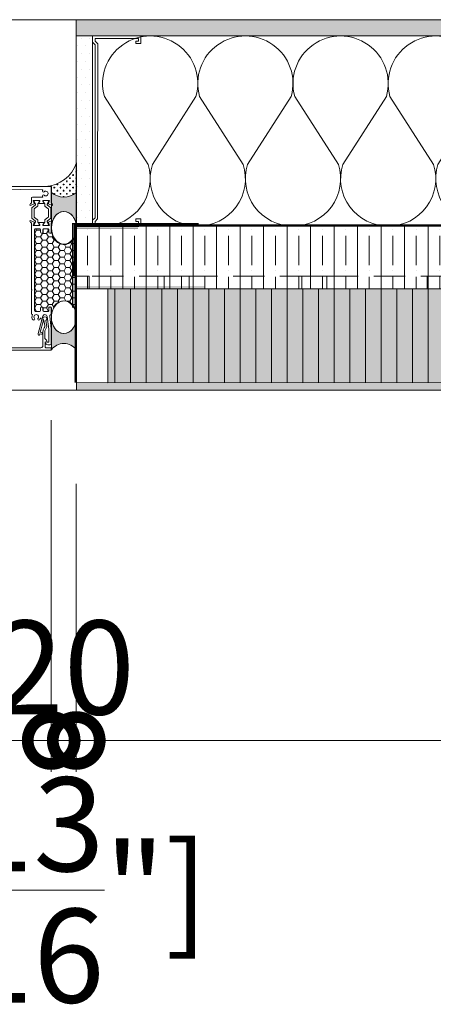
# Model space of a CAD drawing. Units: millimetres. Extents: x -452722 to 0, y -14390 to 26101.
# Drawn here: x -438995 to -438665, y 7509 to 8296 of the extents above; entities that cross this region are included whole.
import ezdxf

# ---------------------------------------------------------------- set-up
doc = ezdxf.new("R2010")
doc.units = ezdxf.units.MM
doc.header["$MEASUREMENT"] = 0
doc.header["$PDMODE"] = 35
doc.linetypes.add('HIDDEN', pattern=[0.375, 0.25, -0.125])
doc.layers.get('0').update_dxf_attribs({"lineweight": 0})
doc.layers.get('Defpoints').update_dxf_attribs({"color": 8, "lineweight": 0})
for name, color, linetype, lineweight, true_color in [('0-28MM GA METAL SHEET', 7, 'Continuous', 0, 0xde4d21), ('0-C-Studs', 7, 'Continuous', 0, 0xcccccc), ('0-CAULKING BY OTHERS', 7, 'Continuous', 0, 0xcccccc), ('0-Vapor Barrier', 7, 'HIDDEN', 9, 0xb406e5), ('0-Windows', 7, 'Continuous', 0, 0xcccccc), ('A-INSUL', 7, 'Continuous', 0, 0xcccccc), ('A-INTWALL', 7, 'Continuous', 20, 0xcccccc)]:
    doc.layers.add(name, color=color, linetype=linetype, lineweight=lineweight, true_color=true_color)
for name, color, linetype, lineweight in [('0-Edge Closure', 231, 'Continuous', 0), ('0-Grout', 142, 'Continuous', 0), ('0-Hatch', 251, 'Continuous', 0), ('0-Panel-Type-01', 24, 'Continuous', 20), ('0-SMARTCI', 60, 'Continuous', 0), ('1 DIM', 1, 'Continuous', 5), ('A-HATCH', 214, 'Continuous', 5)]:
    doc.layers.add(name, color=color, linetype=linetype, lineweight=lineweight)
doc.layers.add('HATCH', color=250, linetype='Continuous')
doc.styles.add('Arial-Narrow', font='ARIALN.TTF')
doc.dimstyles.new('A-25', dxfattribs={"dimscale": 100, "dimtxt": 0.75, "dimasz": 0.75, "dimexe": 0.25, "dimexo": 0.75, "dimgap": 0.2, "dimtad": 1, "dimdec": 0, "dimzin": 0, "dimdsep": 46, "dimtxsty": 'Arial-Narrow', "dimblk": 'DOTSMALL', "dimcen": 0, "dimdle": 0.25, "dimclrt": 3, "dimadec": 0, "dimazin": 0, "dimtfac": 1, "dimtdec": 0, "dimtix": 1, "dimtmove": 2, "dimatfit": 3, "dimfxl": 1, "dimtfillclr": 1, "dimtolj": 1, "dimtzin": 0, "dimlwd": 5, "dimlwe": 5, "dimarcsym": 0})
pattern_1 = [(90, (221731.356588, 321745.219682), (-6.249999999999999, 3.125000000000002), [0, -6.25])]

# ---------------------------------------------------------------- blocks, each defined once
blk = doc.blocks.new('*U218')
at = {"color": 0, "flags": 128}
for points in [[(0.500000000000549, -16.99999999999998, -0.505862890805583), (0.1755203911070606, -17.23864783229493), (-0.1818584972914612, -17.00946572882707, 1.322645214574235), (-0.1818584972914457, -17.49053427117294), (0.1755203911070614, -17.26135216770506, -0.5058628908055831), (0.5000000000005652, -17.49999999999998)], [(0.5000000000005652, -17.49999999999998, -0.505862890805583), (0.1755203911070767, -17.73864783229493), (-0.181858497291445, -17.50946572882707, 1.322645214574235), (-0.1818584972914295, -17.99053427117294), (0.1755203911070775, -17.76135216770506, -0.5058628908055831), (0.5000000000005814, -17.99999999999998)], [(0.5000000000005813, -17.99999999999998, -0.505862890805583), (0.1755203911070929, -18.23864783229493), (-0.1818584972914289, -18.00946572882707, 1.322645214574235), (-0.1818584972914134, -18.49053427117294), (0.1755203911070937, -18.26135216770506, -0.5058628908055831), (0.5000000000005975, -18.49999999999998)], [(0.5000000000005975, -18.49999999999998, -0.505862890805583), (0.175520391107109, -18.73864783229493), (-0.1818584972914128, -18.50946572882707, 1.322645214574235), (-0.1818584972913972, -18.99053427117294), (0.1755203911071098, -18.76135216770506, -0.5058628908055831), (0.5000000000006137, -18.99999999999998)]]:
    blk.add_lwpolyline(points, format="xyb", dxfattribs=at)
blk = doc.blocks.new('*U799')
at = {"layer": 'A-HATCH', "true_color": 0xbfbfb0}
h = blk.add_hatch(dxfattribs=at)
h.set_pattern_fill('DOTS', color=9, scale=100, angle=450, style=0)
h.set_pattern_definition(pattern_1)
h.paths.add_polyline_path([(2757.030212116138, 0.02249008449427592), (0, 0), (0, 13), (2757.030212116138, 13.02249009270156)])
at = {"layer": 'A-INTWALL'}
blk.add_lwpolyline([(2757.030212116138, 0.02249008449427592), (0, 0), (0, 13), (2757.030212116138, 13.02249009270156)], close=True, dxfattribs=at)
blk = doc.blocks.new('_DotSmall')
at = {"color": 0, "linetype": 'ByBlock', "const_width": 0.5}
blk.add_lwpolyline([(-0.0625, 0, 1), (0.0625, 0, 1)], format="xyb", close=True, dxfattribs=at)
blk = doc.blocks.new('*D16')
at = {"layer": '1 DIM', "color": 0, "lineweight": 5, "transparency": 16777216}
for p, q in [((-441389.6973382767, 7976.001060172478), (-441389.6973382767, 7695.000000000001)), ((-438969.6973382774, 7976.001060172473), (-438969.6973382774, 7695.000000000001)), ((-441414.6973382767, 7720.000000000001), (-438944.6973382774, 7720.000000000001))]:
    blk.add_line(p, q, dxfattribs=at)
at = {"layer": 'Defpoints', "color": 0, "transparency": 16777216}
for p in [(-441389.6973382767, 8051.001060172478), (-438969.6973382774, 8051.001060172473), (-438969.6973382774, 7720.000000000001)]:
    blk.add_point(p, dxfattribs=at)
at = {"layer": '1 DIM', "color": 0, "lineweight": 5, "transparency": 16777216, "xscale": 75, "yscale": 75, "zscale": 75, "rotation": 180}
blk.add_blockref('_DotSmall', (-441389.6973382767, 7720.000000000001), dxfattribs=at)
at = {"layer": '1 DIM', "color": 0, "lineweight": 5, "transparency": 16777216, "xscale": 75, "yscale": 75, "zscale": 75}
blk.add_blockref('_DotSmall', (-438969.6973382774, 7720.000000000001), dxfattribs=at)
at = {"layer": '1 DIM', "color": 3, "transparency": 16777216, "char_height": 75, "attachment_point": 5, "style": 'Arial-Narrow'}
for s, insert in [('\\A1;2420 ', (-440179.697338277, 7778.292974079128)), ('\\A1;[95{\\H1x;\\S3/8;}"]', (-440179.697338277, 7600.503069577081))]:
    blk.add_mtext(s, dxfattribs=dict(at, insert=insert))
blk = doc.blocks.new('*D17')
at = {"layer": '1 DIM', "color": 0, "lineweight": 5, "transparency": 16777216}
for p, q in [((-438969.6973382775, 7924.999999999949), (-438969.6973382775, 7695.000000000001)), ((-438949.6973382774, 7924.999999999918), (-438949.6973382774, 7695.000000000001)), ((-438969.6973382775, 7720.000000000001), (-439044.6973382775, 7720.000000000001)), ((-438969.6973382775, 7720.000000000001), (-438949.6973382774, 7720.000000000001)), ((-438949.6973382774, 7720.000000000001), (-438874.6973382774, 7720.000000000001))]:
    blk.add_line(p, q, dxfattribs=at)
at = {"layer": 'Defpoints', "color": 0, "transparency": 16777216}
for p in [(-438969.6973382775, 7999.999999999949), (-438949.6973382774, 7999.999999999918), (-438949.6973382774, 7720.000000000001)]:
    blk.add_point(p, dxfattribs=at)
at = {"layer": '1 DIM', "color": 0, "lineweight": 5, "transparency": 16777216, "xscale": 75, "yscale": 75, "zscale": 75}
blk.add_blockref('_DotSmall', (-438969.6973382775, 7720.000000000001), dxfattribs=at)
at = {"layer": '1 DIM', "color": 0, "lineweight": 5, "transparency": 16777216, "xscale": 75, "yscale": 75, "zscale": 75, "rotation": 180}
blk.add_blockref('_DotSmall', (-438949.6973382774, 7720.000000000001), dxfattribs=at)
at = {"layer": '1 DIM', "color": 3, "transparency": 16777216, "char_height": 75, "attachment_point": 5, "style": 'Arial-Narrow'}
for s, insert in [('\\A1;20 ', (-438959.6973382775, 7778.292974079128)), ('\\A1;[{\\H1x;\\S13/16;}"]', (-438959.6973382775, 7600.503069577081))]:
    blk.add_mtext(s, dxfattribs=dict(at, insert=insert))
blk = doc.blocks.new('*D18')
at = {"layer": '1 DIM', "color": 0, "lineweight": 5, "transparency": 16777216}
for p, q in [((-438949.6973382774, 7924.999999999918), (-438949.6973382774, 7695.000000000001)), ((-436529.6973382775, 7925.000000000001), (-436529.6973382775, 7695.000000000001)), ((-438974.6973382774, 7720.000000000001), (-436504.6973382775, 7720.000000000001))]:
    blk.add_line(p, q, dxfattribs=at)
at = {"layer": 'Defpoints', "color": 0, "transparency": 16777216}
for p in [(-438949.6973382774, 7999.999999999918), (-436529.6973382775, 8000.000000000001), (-436529.6973382775, 7720.000000000001)]:
    blk.add_point(p, dxfattribs=at)
at = {"layer": '1 DIM', "color": 0, "lineweight": 5, "transparency": 16777216, "xscale": 75, "yscale": 75, "zscale": 75, "rotation": 180}
blk.add_blockref('_DotSmall', (-438949.6973382774, 7720.000000000001), dxfattribs=at)
at = {"layer": '1 DIM', "color": 0, "lineweight": 5, "transparency": 16777216, "xscale": 75, "yscale": 75, "zscale": 75}
blk.add_blockref('_DotSmall', (-436529.6973382775, 7720.000000000001), dxfattribs=at)
at = {"layer": '1 DIM', "color": 3, "transparency": 16777216, "char_height": 75, "attachment_point": 5, "style": 'Arial-Narrow'}
for s, insert in [('\\A1;2420 ', (-437739.6973382775, 7778.292974079128)), ('\\A1;[95{\\H1x;\\S3/8;}"]', (-437739.6973382775, 7600.503069577081))]:
    blk.add_mtext(s, dxfattribs=dict(at, insert=insert))
blk = doc.blocks.new('*U803')
at = {"layer": 'A-HATCH', "true_color": 0xbfbfb0}
h = blk.add_hatch(dxfattribs=at)
h.set_pattern_fill('DOTS', color=9, scale=100, angle=450, style=0)
h.set_pattern_definition(pattern_1)
h.paths.add_polyline_path([(151.9957124383809, 0.001239875798326295), (0, 0), (0, 13), (151.9957124383809, 13.00123988400561)])
at = {"layer": 'A-INTWALL'}
blk.add_lwpolyline([(151.9957124383809, 0.001239875798326295), (0, 0), (0, 13), (151.9957124383809, 13.00123988400561)], close=True, dxfattribs=at)
blk = doc.blocks.new('GROUT-10')
at = {"layer": '0-CAULKING BY OTHERS'}
h = blk.add_hatch(dxfattribs=at)
h.set_pattern_fill('CROSS', color=256, scale=10)
h.set_pattern_definition([(0, (-220858.3707504035, 321856.8542206029), (2.5, 2.5), [1.25, -3.75]), (90, (-220857.7457504035, 321856.2292206029), (-2.5, 2.5), [1.25, -3.75])])
edge = h.paths.add_edge_path()
edge.add_line((-0.05946072028018534, 130.7440014146032), (-0.03632252238458022, 106.9728804662209))
edge.add_arc((9.978677477687597, 118.7635952083247), 15.47000902168803, 229.6555206684289, 310.1988544147187)
edge.add_line((19.96367747738259, 106.9474641098259), (19.97000000096159, 111.6345386021731))
edge.add_line((19.97000000096159, 111.6345386021731), (24.93287435534876, 111.6055339153345))
edge.add_arc((26.58626167709008, 139.6522354264353), 28.09539384469413, 198.4852380694921, 266.6262483842485, ccw=False)
at = {"layer": '0-CAULKING BY OTHERS', "transparency": 33554559}
h = blk.add_hatch(color=256, dxfattribs=at)
h.dxf.hatch_style = 1
edge = h.paths.add_edge_path()
edge.add_line((19.96367747732438, 78.74906061670117), (19.96367747738259, 106.9474641098041))
edge.add_arc((9.978677477454767, 118.7635952087858), 15.4700090221978, 229.8011455858636, 310.19885441422286, ccw=False)
edge.add_line((-0.006322522414848208, 106.9474641098368), (-0.006322522473055869, 78.74906061670117))
edge.add_arc((15.2511901598773, 78.95851580724229), 15.25895031543541, 144.1297050183414, 180.7865072676918, ccw=False)
edge.add_arc((10.00532472442137, 83.23815651989935), 8.509455036885962, 29.547430966666525, 146.7846144349863, ccw=False)
edge.add_arc((4.520154936588369, 78.92374797198136), 15.44451048555531, -0.6480659662171888, 33.43950775393381, ccw=False)
at = {"layer": '0-CAULKING BY OTHERS'}
h = blk.add_hatch(dxfattribs=at)
h.set_pattern_fill('HONEY', color=256, scale=25)
h.set_pattern_definition([(0, (220531.3265880001, 313672.4601618354), (4.6875, 2.706329386826371), [3.125, -6.25]), (120, (220531.3265880001, 313672.4601618354), (-4.687499999999998, 2.706329386826371), [3.124999999999992, -6.249999999999984]), (59.99999999999999, (220531.3265880001, 313672.4601618354), (1.040834085586084e-15, 5.412658773652742), [-6.25, 3.125])])
edge = h.paths.add_edge_path()
edge.add_line((-0.006322522473055869, 78.76033449094939), (-0.06322646926855668, 18.46432503051437))
edge.add_line((-0.06322646926855668, 18.46432503051437), (-0.06446633784798905, 16.41642153426255))
edge.add_line((-0.06446633784798905, 16.41642153426255), (-0.0644663380808197, 11.29664138516819))
edge.add_line((-0.0644663380808197, 11.29664138516819), (5.820766091346741e-11, 11.3178304518442))
edge.add_line((5.820766091346741e-11, 11.3178304518442), (8.731149137020111e-10, 7.297701557725304))
edge.add_arc((16.41425062675262, 7.326665192238579), 16.4142761796343, 159.9220311424357, 180.1011007040442, ccw=False)
edge.add_arc((9.929470343282446, 11.17017299198233), 9.109829201000306, 15.862545420296385, 168.6586032850938, ccw=False)
edge.add_arc((3.803419027593918, 7.360912026724691), 16.16670454744297, -0.22402229915712724, 22.93233209738662, ccw=False)
edge.add_line((19.97000000072876, 7.297701557725304), (19.95892792480299, 14.62704000809208))
edge.add_arc((20.74632792483317, 14.62704000805934), 0.7874000000301749, 90.00000000423552, 179.9999999976176, ccw=False)
edge.add_line((20.74632792477496, 15.41444000809315), (21.20352792477934, 15.41444000809315))
edge.add_arc((21.20352792483754, 14.6270400080939), 0.787399999999252, -1.3238832252682187e-10, 90.00000000423552, ccw=False)
edge.add_line((21.99092792480951, 14.62704000809208), (21.99092792480951, 12.64584000809373))
edge.add_arc((22.77832792478148, 12.6458400080719), 0.7873999999719672, 179.9999999984117, 270)
edge.add_line((22.77832792478148, 11.85844000809266), (25.77552792482311, 11.85844000809266))
edge.add_arc((25.7755279247649, 12.64584000811374), 0.7874000000210799, 270.0000000042355, 359.999999998544)
edge.add_line((26.56292792479508, 12.64584000809373), (26.56292792473687, 14.62704000809208))
edge.add_arc((27.35032792488346, 14.62704000795748), 0.7874000001465902, 90.00000000847109, 179.9999999902053, ccw=False)
edge.add_line((27.35032792476704, 15.41444000809315), (27.80752792477142, 15.41444000809315))
edge.add_arc((27.80752792471321, 14.6270400080266), 0.7874000000665546, 4.7650132728449535e-09, 89.99999999576448, ccw=False)
edge.add_line((28.5949279248016, 14.62704000809208), (28.59492792474339, 12.64584000809373))
edge.add_arc((29.85756586451316, 13.12107794788244), 1.349112918313616, 200.6255830887413, 249.3744169135101)
edge.add_line((29.38232792477356, 11.85844000809266), (32.50652792479377, 11.85844000809266))
edge.add_arc((32.50652792479377, 12.6458400080719), 0.7873999999792431, 270, 360.0000000015884)
edge.add_line((33.29392792476574, 12.64584000809373), (33.29392792476574, 77.20123391534071))
edge.add_arc((32.03128998569446, 76.72599597623594), 1.349112917418971, 20.6255830720063, 69.37441692870043)
edge.add_line((32.50652792479377, 77.98863391533996), (29.38232792477356, 77.98863391534178))
edge.add_arc((29.38232792488998, 77.2012339152061), 0.7874000001356762, 90.00000000847105, 179.9999999902053)
edge.add_line((28.59492792474339, 77.20123391534071), (28.5949279248016, 75.22003391534054))
edge.add_arc((27.80752792471321, 75.2200339154042), 0.7874000000883825, 270.0000000042355, 359.9999999953674, ccw=False)
edge.add_line((27.80752792477142, 74.43263391533947), (27.35032792476704, 74.43263391533947))
edge.add_arc((27.35032792476704, 75.2200339152605), 0.7873999999210355, 179.9999999941761, 270, ccw=False)
edge.add_line((26.56292792479508, 75.22003391534054), (26.56279778684257, 77.21554909586484))
edge.add_arc((25.77552792470669, 77.20123391519701), 0.7874000001428677, 1.041712756401705, 89.99999999152895)
edge.add_line((25.77552792482311, 77.98863391533996), (22.77832792478148, 77.98863391533996))
edge.add_arc((22.77832792472327, 77.20123391538255), 0.7873999999574153, 89.99999999576447, 180.0000000030443)
edge.add_line((21.99092792480951, 77.20123391534071), (21.99092792480951, 75.22003391534054))
edge.add_arc((21.20352792477934, 75.2200339153751), 0.7874000000301749, 270, 359.9999999974852, ccw=False)
edge.add_line((21.20352792477934, 74.43263391533947), (20.74632792477496, 74.43263391533947))
edge.add_arc((20.74632792477496, 75.22003391531871), 0.7873999999792431, 179.9999999984117, 270, ccw=False)
edge.add_line((19.95892792480299, 75.22003391534054), (19.97000220860355, 78.76033377648127))
edge.add_arc((4.367391050327569, 78.24203072137243), 15.61121753782495, -33.735085586113485, 1.9026085496262795, ccw=False)
edge.add_arc((9.929694991267752, 73.9718654442404), 8.626459003941907, 204.6809292086008, 329.33548095885413, ccw=False)
edge.add_arc((15.82835817267187, 78.26145722750334), 15.84253739907973, 178.1954729217333, 209.8765798213271, ccw=False)
at = {"layer": '0-CAULKING BY OTHERS', "transparency": 33554559}
h = blk.add_hatch(color=256, dxfattribs=at)
h.dxf.hatch_style = 1
edge = h.paths.add_edge_path()
edge.add_line((19.97000000072876, 7.297701557725304), (19.97000000072876, -18.70229844224195))
edge.add_arc((9.985000000800937, -26.17229844239955), 12.47000902168531, 36.80097733562172, 143.1990226644988)
edge.add_line((8.731149137020111e-10, -18.7022984422747), (8.731149137020111e-10, 7.297701557725304))
edge.add_arc((15.25751268322347, 7.088246367182364), 15.25895031543544, 179.2134927323013, 215.8702949816531)
edge.add_arc((10.01164724776754, 2.808605654527128), 8.509455036885962, 213.2153855650137, 330.4525690333335)
edge.add_arc((4.52647745993454, 7.123014202537888), 15.44451048560643, 326.560492245779, 360.6480659658706)
at = {"layer": '0-CAULKING BY OTHERS'}
for points in [[(-0.05946072028018534, 130.7440014146032), (-0.03632252238458022, 106.9728804662209, 0.366657360957834), (19.96367747738259, 106.9474641098259), (19.97000000096159, 111.6345386021731), (24.93287435534876, 111.6055339153345, -0.3064035920806565), (-0.05956087098456919, 130.7443009843118, 6.145219943953409)], [(19.96367747732438, 78.74906061670117), (19.96367747738259, 106.9474641098041, -0.365936697369857), (-0.006322522414848208, 106.9474641098368), (-0.006322522473055869, 78.74906061670117, -0.1613235142919423), (2.886167879565619, 87.89953301650712, -0.5613871838311856), (17.40810604253784, 87.43454231969554, -0.1498416708279473), (19.96367747732438, 78.74906061670117, 9.855110202091659)], [(-0.006322522473055869, 78.76033449094939), (-0.06322646926855668, 18.46432503051437), (-0.06446633784798905, 16.41642153426255), (-0.0644663380808197, 11.29664138516819), (5.820766091346741e-11, 11.3178304518442), (8.731149137020111e-10, 7.297701557725304, -0.0882760364414653), (0.9975303279352374, 12.96166277248267, -0.7868945517397671), (18.69239900429966, 13.66016683801536, -0.1013838947559604), (19.97000000072876, 7.297701557725304), (19.95892792480299, 14.62704000809208, -0.4142135623372343), (20.74632792477496, 15.41444000809315), (21.20352792477934, 15.41444000809315, -0.4142135623859508), (21.99092792480951, 14.62704000809208), (21.99092792480951, 12.64584000809373, 0.4142135623781697), (22.77832792478148, 11.85844000809266), (25.77552792482311, 11.85844000809266, 0.4142135623477218), (26.56292792479508, 12.64584000809373), (26.56292792473687, 14.62704000809208, -0.4142135622841197), (27.35032792476704, 15.41444000809315), (27.80752792477142, 15.41444000809315, -0.4142135623352044), (28.5949279248016, 14.62704000809208), (28.59492792474339, 12.64584000809373, 0.2159739734638837), (29.38232792477356, 11.85844000809266), (32.50652792479377, 11.85844000809266, 0.4142135623781697), (33.29392792476574, 12.64584000809373), (33.29392792476574, 77.20123391534071, 0.2159739736045148), (32.50652792479377, 77.98863391533996), (29.38232792477356, 77.98863391534178, 0.4142135622834431), (28.59492792474339, 77.20123391534071), (28.5949279248016, 75.22003391534054, -0.4142135623362193), (27.80752792477142, 74.43263391533947), (27.35032792476704, 74.43263391533947, -0.4142135624218116), (26.56292792479508, 75.22003391534054), (26.56279778684257, 77.21554909586484, 0.4088983482840794), (25.77552792482311, 77.98863391533996), (22.77832792478148, 77.98863391533996, 0.4142135623954235), (21.99092792480951, 77.20123391534071), (21.99092792480951, 75.22003391534054, -0.4142135623578711), (21.20352792477934, 74.43263391533947), (20.74632792477496, 74.43263391533947, -0.4142135623781697), (19.95892792480299, 75.22003391534054), (19.97000220860355, 78.76033377648127, -0.1567643302562735), (17.34990126825869, 69.57228208287597, -0.6047544516326075), (2.091287055343855, 70.36976106262773, -0.1391221943491572), (-0.006322522473055869, 78.76033449094939, 1312.250969894596)], [(19.97000000072876, 7.297701557725304), (19.97000000072876, -18.70229844224195, 0.5007520302023358), (8.731149137020111e-10, -18.7022984422747), (8.731149137020111e-10, 7.297701557725304, 0.1613235142919423), (2.89249040291179, -1.852770842080645, 0.5613871838311856), (17.41442856588401, -1.387780145269062, 0.1498416708279473), (19.97000000072876, 7.297701557725304, -9.855110202091659)]]:
    blk.add_lwpolyline(points, format="xyb", dxfattribs=at)
blk.add_arc((9.985000000859145, -26.17229844229223), 12.47000902165379, 36.80097733493067, 143.1990226650694, dxfattribs=at)
blk.add_ellipse((9.978677477454767, 78.74906061670117), major_axis=(0, -13), ratio=0.7680769230700231, dxfattribs=at)
at = {"layer": '0-CAULKING BY OTHERS', "extrusion": (0, 0, -1)}
blk.add_ellipse((9.985000000800937, 7.297701557725304), major_axis=(0, 13), ratio=0.7680769230700231, dxfattribs=at)
blk = doc.blocks.new('SE81')
at = {"linetype": 'Continuous'}
for p, q in [((19.14710449053153, 3.66708655445356), (19.14710449053153, 3.783648348481229)), ((19.19510449053153, 3.76583628906048), (19.19510449053153, 3.71508655445356)), ((19.44310449053153, 3.71508655445356), (19.44310449053153, 3.76583628906048)), ((19.49110449053153, 3.783648348481229), (19.49110449053153, 3.66708655445356)), ((19.26424069880524, 3.66708655445356), (19.14710449053153, 3.66708655445356)), ((19.19510449053153, 3.71508655445356), (19.44310449053154, 3.71508655445356)), ((19.22410449053153, 3.60708655445356), (19.26424069880524, 3.60708655445356)), ((19.22410449053153, 3.579086554453561), (19.22410449053153, 3.607086554453561)), ((19.41410449053153, 3.579086554453561), (19.22410449053153, 3.579086554453561)), ((19.26424069880524, 3.60708655445356), (19.26424069880524, 3.66708655445356)), ((19.49110449053153, 3.667086554453561), (19.37396828225783, 3.667086554453561)), ((19.37396828225783, 3.667086554453561), (19.37396828225783, 3.607086554453561)), ((19.37396828225783, 3.60708655445356), (19.41410449053154, 3.60708655445356)), ((19.41410449053153, 3.60708655445356), (19.41410449053153, 3.57908655445356))]:
    blk.add_line(p, q, dxfattribs=at)
for radius, start, end in [(0.219, 38.2434103964781, 141.7565896035219), (0.171, 43.51898879045733, 136.4810112095427)]:
    blk.add_arc((19.31910449053153, 3.64808655445356), radius, start, end, dxfattribs=at)
blk = doc.blocks.new('SE82')
at = {"linetype": 'Continuous'}
for p, q in [((19.27179337732172, 7.048081076215243), (19.27179337732172, 7.164642870242911)), ((19.27179337732172, 7.16464287024291), (19.38892958559542, 7.16464287024291)), ((19.34879337732172, 7.22464287024291), (19.34879337732172, 7.25264287024291)), ((19.34879337732172, 7.252642870242911), (19.53879337732172, 7.252642870242911)), ((19.38892958559542, 7.22464287024291), (19.34879337732172, 7.22464287024291)), ((19.38892958559542, 7.16464287024291), (19.38892958559542, 7.22464287024291)), ((19.53879337732172, 7.22464287024291), (19.49865716904801, 7.22464287024291)), ((19.49865716904801, 7.22464287024291), (19.49865716904801, 7.16464287024291)), ((19.49865716904801, 7.16464287024291), (19.61579337732172, 7.16464287024291)), ((19.53879337732172, 7.252642870242911), (19.53879337732172, 7.224642870242911)), ((19.61579337732172, 7.16464287024291), (19.61579337732172, 7.048081076215242)), ((19.56779337732172, 7.11664287024291), (19.31979337732172, 7.11664287024291)), ((19.31979337732172, 7.11664287024291), (19.31979337732172, 7.06589313563599)), ((19.56779337732172, 7.065893135635991), (19.56779337732172, 7.116642870242911))]:
    blk.add_line(p, q, dxfattribs=at)
for radius, start, end in [(0.219, 218.2434103964779, 321.7565896035221), (0.171, 223.5189887904573, 316.4810112095427)]:
    blk.add_arc((19.44379337732172, 7.18364287024291), radius, start, end, dxfattribs=at)
blk = doc.blocks.new('A$C58ea1fd2')
at = {"layer": '0-Windows'}
for p, q in [((-25.0063000000082, 0), (-25.0063000000082, -12.95690209140776)), ((25.0063000000082, 0), (-25.0063000000082, 0)), ((-17.85082076763501, -2.481943657454394), (17.53390792629216, -2.036852730487226)), ((17.91970000002766, -2.417822592849916), (17.91970000002766, -3.098799999999756)), ((18.55469999997877, -3.733799999999974), (19.82469999999739, -3.733799999999974)), ((19.18969999998808, -2.844799999998941), (19.18969999998808, -1.574799999998504)), ((19.18969999998808, -1.574799999998504), (24.52370000001974, -1.574799999998504)), ((19.82469999999739, -2.844799999998941), (19.18969999998808, -2.844799999998941)), ((24.52370000001974, -2.844799999998941), (23.88870000001043, -2.844799999998941)), ((23.88870000001043, -3.733799999999974), (25.15870000002906, -3.733799999999974)), ((24.52370000001974, -1.574799999998504), (24.52370000001974, -2.844799999998941)), ((25.79369999998016, -3.098799999999756), (25.79369999998016, -0.787399999999252)), ((-25.71097066265065, -13.54267040090417), (-26.13704554055585, -14.71330150687572)), ((-25.87660150689771, -14.97374554054295), (-22.51364150684094, -13.74972820151561)), ((-25.20685226027854, -13.24332040222362), (-25.52880009153159, -13.3604998297742)), ((-24.49500287993578, -16.65616550381128), (-21.96375243319198, -14.88376485990375)), ((-22.69816801173147, -13.39127505961187), (-23.32960494840518, -11.65641633439191)), ((-23.20289999997476, -11.07439999999951), (-18.61952882929472, -11.07439999999951)), ((-22.82272093993379, -11.68088596278176), (-22.82272093993379, -11.47444999999789)), ((-21.66276834282326, -13.74357933252577), (-22.7959226713283, -11.78089846278272)), ((-22.42267093993723, -11.07439999999951), (-19.02224593993742, -11.07439999999951)), ((-21.62257093994413, -14.22836130926771), (-21.62257093994413, -13.8935980825263)), ((-19.82234593993053, -14.13478249999935), (-19.82234593993053, -15.06137270355975)), ((-18.64899420854636, -11.78089846278272), (-19.66155632829759, -13.53470749999906)), ((-18.35622900607996, -11.53274557337318), (-19.31842232641065, -13.18271388930953)), ((-19.31161999999313, -13.58899999999994), (-14.82597999996506, -13.58899999999994)), ((-18.62219593994087, -11.47444999999971), (-18.62219593994087, -11.68088596278176)), ((-9.918699999980163, -8.53439999999864), (-17.81517627026187, -8.53439999999864)), ((-14.82597999996506, -13.18260000000009), (-15.77918529440649, -11.53159999999843)), ((-15.51540406007553, -11.47444999999971), (-15.51540406007553, -11.68088596278358)), ((-15.51522075134562, -11.07439999999951), (-10.93469999998342, -11.07439999999951)), ((-15.48860579147004, -11.78089846278272), (-14.4760436717188, -13.53470749999906)), ((-11.71492906007916, -11.07439999999951), (-15.11535406007897, -11.07439999999951)), ((-14.31525406008586, -14.13478249999935), (-14.31525406008586, -15.06137270356157)), ((-12.51502906007227, -14.22836130926771), (-12.51502906007227, -13.8935980825263)), ((-12.47483165713493, -13.74357933252759), (-11.34167732868809, -11.78089846278272)), ((-9.642597120022401, -16.65616550381128), (-12.1738475667662, -14.88376485990375)), ((-8.260998493118677, -14.97374554054295), (-11.62395849311724, -13.74972820151561)), ((-11.43943198822672, -13.39127505961187), (-10.80799505161121, -11.65641633439191)), ((-11.3148790600826, -11.68088596278358), (-11.3148790600826, -11.47444999999971)), ((-9.131300000008196, -12.95690209140776), (-9.131300000008196, -9.321799999999712)), ((-8.930747739679646, -13.24332040222362), (-8.608799908484798, -13.3604998297742)), ((-8.426629337307531, -13.54267040090417), (-8.000554459460545, -14.71330150687572)), ((-24.62294593994739, -25.2493581646977), (-24.62294593994739, -16.90194183530002)), ((-22.82272093993379, -18.20352213888327), (-22.82272093993379, -23.94777786111445)), ((-20.24882280651946, -15.88062714185435), (-22.39624407334486, -17.38426770058868)), ((-13.88877719343873, -15.88062714185435), (-11.74135592667153, -17.38426770058868)), ((-11.3148790600826, -18.20352213888327), (-11.3148790600826, -23.94777786111626)), ((-9.514654060069006, -25.2493581646977), (-9.514654060069006, -16.90194183530002)), ((-26.13643281755503, -27.43799849312018), (-25.71035793964984, -28.60862959909355)), ((-22.51364150684094, -28.40134878555546), (-25.8759887838969, -27.17755445945295)), ((-25.52818736853078, -28.7908001702217), (-25.20623953733593, -28.90797959777228)), ((-25.00568727700738, -29.19439790858814), (-25.00568727700738, -36.38549999999668)), ((-21.96375243319198, -27.26753514009397), (-24.49500287993578, -25.49513449618644)), ((-23.32982524909312, -30.49526592391521), (-22.69816801173147, -28.75980192745737)), ((-18.63762334332569, -31.07689999999639), (-23.20228727703216, -31.07689999999639)), ((-22.82272093993379, -30.67684999999801), (-22.82272093993379, -30.47041403721414)), ((-22.7959226713283, -30.370401537215), (-21.66276834282326, -28.40772066747013)), ((-19.02224593993742, -31.0768999999982), (-22.42267093993723, -31.0768999999982)), ((-22.39624407334486, -24.76703229940904), (-20.24882280651946, -26.27067285814337)), ((-21.62257093994413, -28.25770191747142), (-21.62257093994413, -27.92293869073001)), ((-19.82234593993053, -27.08992729643614), (-19.82234593993053, -28.01821897737136)), ((-19.66240706696408, -28.61511897737), (-18.64899420854636, -30.370401537215)), ((-19.31161999999313, -28.56229999999596), (-14.82475455402164, -28.56229999999596)), ((-18.36603675293736, -30.60649822671985), (-19.31161999999313, -28.96869999999581)), ((-18.62219593994087, -30.47041403721414), (-18.62219593994087, -30.67684999999801)), ((-14.82475455402164, -28.96869999999581), (-15.77795984846307, -30.61969999999565)), ((-15.51540406007553, -30.47041403721414), (-15.51540406007553, -30.67684999999983)), ((-10.93408727704082, -31.07689999999639), (-15.5139953054022, -31.07689999999639)), ((-14.47519293305231, -28.61511897737182), (-15.48860579147004, -30.370401537215)), ((-15.11535406007897, -31.0768999999982), (-11.71492906007916, -31.07690000000002)), ((-14.31525406008586, -27.08992729643796), (-14.31525406008586, -28.01821897737136)), ((-11.74135592667153, -24.76703229941086), (-13.88877719349694, -26.27067285814337)), ((-12.51502906007227, -28.25770191747142), (-12.51502906007227, -27.92293869073001)), ((-11.34167732868809, -30.370401537215), (-12.47483165713493, -28.40772066747195)), ((-12.1738475667662, -27.26753514009397), (-9.642597120022401, -25.49513449618644)), ((-11.62273304717382, -28.40134878556091), (-8.260385770117864, -27.17755445945295)), ((-10.80654930492165, -30.49526592391521), (-11.4382065422833, -28.75980192746283)), ((-11.3148790600826, -30.67684999999983), (-11.3148790600826, -30.47041403721596)), ((-9.130687277007382, -82.3111034861904), (-9.130687277007382, -29.19439790858814)), ((-8.608187185483985, -28.7908001702217), (-8.930135016678832, -28.90797959777228)), ((-7.999941736459732, -27.43799849312018), (-8.426016614364926, -28.60862959909355)), ((-23.76108727703104, -37.17289999999593), (-24.21828727703542, -37.17289999999593)), ((-22.97368727700086, -34.40429999999651), (-22.97368727700086, -36.38549999999668)), ((-22.1862872770289, -33.61689999999544), (-19.18908727704547, -33.61689999999544)), ((-18.4016872770153, -36.38549999999668), (-18.4016872770153, -34.40429999999651)), ((-17.15708727703895, -37.17289999999593), (-17.61428727704333, -37.17289999999593)), ((-16.36968727700878, -34.40429999999651), (-16.36968727700878, -36.38549999999668)), ((-15.58228727703681, -33.61689999999544), (-12.4580872770166, -33.61689999999544)), ((-11.67068727704464, -34.40429999999651), (-11.67068727704464, -98.95969390724349)), ((-9.130687277007382, -101.4996939072425), (-9.130687277007382, -83.07310348619103)), ((-25.00568727700738, -96.97849390724332), (-25.00568727700738, -101.6452267740988)), ((-23.76108727703104, -96.19109390724407), (-24.21828727703542, -96.19109390724407)), ((-22.97368727700086, -98.95969390724349), (-22.97368727700086, -96.97849390724332)), ((-19.18908727698727, -99.74709390724274), (-22.1862872770289, -99.74709390724274)), ((-18.4016872770153, -96.97849390724332), (-18.4016872770153, -98.95969390724349)), ((-17.15708727703895, -96.19109390724407), (-17.61428727704333, -96.19109390724407)), ((-16.36968727700878, -98.95969390724349), (-16.36968727700878, -96.97849390724332)), ((-12.4580872770166, -99.74709390724274), (-15.58228727703681, -99.74709390724274)), ((-10.12888956128154, -102.2870939072436), (-9.918087277037557, -102.2870939072436)), ((-25.00568727700738, -113.7635630557161), (-23.77594034391223, -103.6282600632148)), ((-21.76955310517224, -103.8956155898595), (-22.97368727700086, -113.8198238531186)), ((-20.70649704954121, -107.076442132613), (-21.51859772444004, -112.0406939072436)), ((-19.76056574471295, -111.0351869373408), (-19.12995877268258, -107.0811795119171)), ((-18.13858248956967, -104.3361722246282), (-18.54232855763985, -107.6637582684089)), ((-18.54232855763985, -107.6637582684089), (-16.22242619795725, -116.4214421486031)), ((-17.25217975379201, -107.5744612439921), (-17.00345373468008, -105.5245162531246)), ((-14.66956405877136, -117.3238939072435), (-17.25217975379201, -107.5744612439921)), ((-25.00568727700738, -125.6804939072426), (-25.00568727700738, -113.7635630557161)), ((-22.97368727700086, -113.8198238531186), (-22.97368727700086, -124.3596939072431)), ((-21.51859772444004, -112.0406939072436), (-19.91839772445383, -115.2131539072434)), ((-19.91839772445383, -115.2131539072434), (-19.91839772445383, -121.2855724327728)), ((-18.67339263961185, -114.5536207132463), (-19.47039557114476, -112.9442878706941)), ((-18.34359772445168, -127.153693907243), (-18.34359772445168, -115.9626746600443)), ((-16.22242619795725, -116.4214421486031), (-17.67106139770476, -116.8051842731275)), ((-17.34585620742291, -118.0328412220424), (-15.93956405878998, -117.6603157325862)), ((-15.93956405878998, -117.6603157325862), (-15.93956405878998, -118.2070133790075)), ((-14.66956405877136, -118.2070133790075), (-14.66956405877136, -117.3238939072435)), ((-22.97368727700086, -124.3596939072431), (-21.84044341742992, -124.3596939072431)), ((-21.84044341742992, -124.3596939072431), (-20.25588727701688, -124.0802939072437)), ((-21.51859772444004, -123.5214939072448), (-21.51859772444004, -124.3037813022129)), ((-21.51859772444004, -124.3037813022129), (-20.25113772443729, -124.0802939072437)), ((-20.25588727701688, -124.0802939072437), (-20.25588727701688, -124.3596939072431)), ((-20.25113772443729, -124.0802939072437), (-20.25113772443729, -128.3449539072426)), ((-25.00093772448599, -129.1069539072432), (-25.00093772448599, -130.3769539072437)), ((-20.63213772448944, -128.7259539072438), (-24.61993772449205, -128.7259539072438)), ((-24.61993772449205, -130.7579539072431), (25.42060227552429, -130.7579539072431)), ((-22.36408727703383, -126.4678939072437), (-24.21828727703542, -126.4678939072437)), ((14.37160227552522, -128.7284939072433), (-16.76879772444954, -128.7284939072433)), ((14.75260227551917, -127.5829539072438), (14.75260227551917, -128.3474939072439)), ((16.65760227554711, -127.2019539072426), (15.13360227551311, -127.2019539072426)), ((16.02260227553779, -128.8529539072442), (16.02260227553779, -128.3449539072426)), ((16.40360227553174, -127.9639539072432), (16.65760227554711, -127.9639539072432)), ((20.9756022755173, -129.2339539072436), (16.40360227553174, -129.2339539072436)), ((22.24560227553593, -127.2019539072426), (20.72160227556014, -127.2019539072426)), ((20.72160227556014, -127.9639539072432), (20.9756022755173, -127.9639539072432)), ((21.35660227551125, -128.3449539072426), (21.35660227551125, -128.8529539072442)), ((22.62660227552988, -128.5481539072443), (22.62660227552988, -127.5829539072438)), ((23.59180227556499, -129.4879539072426), (23.56640227552271, -129.4879539072426)), ((24.53160227555782, -127.5829539072438), (24.53160227555782, -128.5481539072443)), ((25.42060227552429, -127.2019539072426), (24.91260227555176, -127.2019539072426)), ((25.80160227551823, -130.3769539072437), (25.80160227551823, -127.5829539072438))]:
    blk.add_line(p, q, dxfattribs=at)
for centre, radius, start, end in [((25.0063000000082, -0.787399999999252), 0.7874000000000005, 0, 90), ((-20.58669999998529, -5.529262811984154), 1.879600000000001, 47.17181514998996, 312.82818485001), ((-18.77366764651379, -3.573296890717756), 0.7873999999999999, 227.17181514999, 37.44479350718031), ((-18.77366764651379, -7.485228733248732), 0.7874, 325.1193683580564, 132.82818485001), ((-17.84602869389346, -2.862913519817084), 0.3810000000000007, 90.72066362347589, 217.4447935071803), ((17.53870000003371, -2.417822592849916), 0.3809999999999994, 0, 90.72066362347589), ((18.55469999997877, -3.098799999999756), 0.6350000000000001, 180, 270), ((19.82469999999739, -3.289299999998548), 0.4445000000000005, 270, 90), ((23.88870000001043, -3.289299999998548), 0.4445000000000005, 90, 270), ((25.15870000002906, -3.098799999999756), 0.6350000000000001, 270, 0), ((-25.94610000000102, -14.78279999999904), 0.2031999999999978, 159.9999999996989, 290.0000000011556), ((-25.42455235181842, -13.64691814059006), 0.3048000000000006, 110.0000000011556, 159.9999999996989), ((-25.31109999999171, -12.95690209140776), 0.3048000000000009, 290.0000000011556, 0), ((-23.20289999997476, -11.3791999999994), 0.3047999999999999, 90, 245.4366785213149), ((-22.42267093993723, -11.47444999999789), 0.4000500000001378, 90, 180), ((-22.62269593990641, -11.68088596278176), 0.2000250000000403, 180, 210.0000000000624), ((-22.58314000000246, -13.5587826609717), 0.2032000000000005, 290.0000000011556, 124.4775121847788), ((-22.42267093993723, -14.22836130926771), 0.8000999999998921, 305.0000000012747, 0), ((-21.92260843992699, -13.8935980825263), 0.3000375000001276, 0, 30.00000000006242), ((-20.82247093995102, -15.06137270355975), 1.000124999999991, 305.0000000012747, 0), ((-18.62219593994087, -14.13478249999935), 1.20015000000005, 149.9999999999376, 180), ((-19.31161999999313, -13.38580000000002), 0.2032, 91.91839284238962, 270), ((-19.02224593993742, -11.47444999999971), 0.400049999999992, 0, 90), ((-18.82222093991004, -11.68088596278176), 0.2000250000001123, 329.9999999999376, 0), ((-18.61952882929472, -11.3791999999994), 0.3048, 329.7510303354229, 90), ((-17.81517627026187, -8.153399999999237), 0.3809999999999997, 145.1193683580564, 270), ((-15.51522075134562, -11.3791999999994), 0.3047999999999998, 90, 210.0000000000624), ((-15.11535406007897, -11.47444999999971), 0.400049999999992, 90, 180), ((-15.31537906004814, -11.68088596278358), 0.2000250000001123, 180, 210.0000000000624), ((-14.82597999996506, -13.38580000000002), 0.2031999999999999, 270, 90), ((-15.51540406007553, -14.13478249999935), 1.20015000000005, 0, 30.00000000006242), ((-13.31512906006537, -15.06137270356157), 1.000124999999991, 180, 234.9999999987253), ((-12.2149915600894, -13.8935980825263), 0.3000375000001276, 149.9999999999376, 180), ((-11.71492906007916, -14.22836130926771), 0.8000999999998919, 180, 234.9999999987253), ((-11.55446000001393, -13.5587826609717), 0.2032000000000005, 55.5224878152212, 249.9999999988444), ((-11.71492906007916, -11.47444999999971), 0.4000500000001378, 0, 90), ((-11.51490406005178, -11.68088596278358), 0.2000250000000394, 329.9999999999376, 0), ((-10.93469999998342, -11.3791999999994), 0.3048, 294.563321478685, 90), ((-9.918699999980163, -9.321799999999712), 0.7873999999999997, 0, 90), ((-8.826499999966472, -12.95690209140776), 0.3048000000000009, 180, 249.9999999988444), ((-8.713047648139764, -13.64691814059006), 0.3048000000000006, 20.00000000030114, 69.99999999884446), ((-8.191500000015367, -14.78279999999904), 0.2031999999999978, 249.9999999988444, 20.00000000030114), ((-24.32290843990631, -16.90194183530002), 0.3000375000001415, 125.0000000012748, 180), ((-21.8225959399133, -18.20352213888145), 1.000124999999997, 125.0000000012748, 180), ((-12.31500406004488, -18.20352213888327), 1.000124999999997, 0, 54.99999999872526), ((-9.81469156005187, -16.90194183530002), 0.3000375000001415, 0, 54.99999999872526), ((-25.94548727700021, -27.36849999999504), 0.2031999999999996, 69.99999999884446, 200.0000000003011), ((-25.42393962887581, -28.50438185940584), 0.30480000000001, 200.0000000003991, 249.9999999988444), ((-25.3104872769909, -29.19439790858814), 0.3047999999999689, 0, 69.99999999884446), ((-24.32290843990631, -25.2493581646977), 0.3000375000000126, 180, 234.9999999987253), ((-23.20228727703216, -30.7720999999965), 0.3048000000000009, 114.735611599098, 270), ((-21.8225959399133, -23.94777786111445), 1.000125000000195, 180, 234.9999999987253), ((-22.62269593990641, -30.47041403721414), 0.2000250000000307, 149.9999999999376, 179.9999999998958), ((-22.42267093993723, -30.67684999999801), 0.400049999999992, 180, 270), ((-22.58314000000246, -28.59229432609936), 0.2031999999997939, 235.5224878152212, 69.99999999884446), ((-22.42267093993723, -27.92293869073001), 0.800099999999984, 0, 54.99999999872526), ((-21.92260843992699, -28.25770191747142), 0.3000374999999179, 329.9999999999376, 0), ((-20.82247093995102, -27.08992729643796), 1.000125000000156, 0, 54.99999999872526), ((-18.62854593992233, -28.01821897737136), 1.1938, 180, 210.0000000000624), ((-19.31161999999313, -28.76549999999588), 0.2032000000000006, 90, 270), ((-19.02224593993742, -30.67684999999801), 0.400049999999992, 270, 0), ((-18.82222093991004, -30.47041403721414), 0.2000250000000307, 0, 29.99999999997217), ((-18.63762334332569, -30.76329881781203), 0.3136011821837023, 270, 30.00000000006242), ((-15.5139953054022, -30.7720999999965), 0.3047999999999993, 149.9999999999376, 270), ((-15.31537906004814, -30.47041403721414), 0.2000250000000306, 150.0000000000279, 180), ((-15.11535406007897, -30.67684999999801), 0.400049999999992, 180, 270), ((-14.82475455402164, -28.76549999999588), 0.2032000000000006, 270, 90), ((-15.50905406003585, -28.01821897737136), 1.1938, 329.9999999999376, 0), ((-13.31512906006537, -27.08992729643796), 1.000125000000154, 125.0000000012748, 180), ((-11.71492906007916, -27.92293869073001), 0.8000999999999815, 125.0000000012748, 180), ((-12.2149915600894, -28.25770191747142), 0.3000374999999195, 180, 210.0000000000624), ((-11.55323455401231, -28.59229432610482), 0.2031999999997934, 110.0000000011912, 304.477512187646), ((-12.31500406004488, -23.94777786111626), 1.000125000000195, 305.0000000012747, 0), ((-11.71492906007916, -30.67684999999983), 0.400049999999992, 270, 0), ((-11.51490406005178, -30.47041403721596), 0.2000250000000316, 1.042204158021965e-10, 30.00000000006242), ((-10.93408727704082, -30.7720999999965), 0.3048000000000009, 270, 65.26438840094558), ((-9.81469156005187, -25.2493581646977), 0.3000375000000109, 305.0000000012747, 0), ((-8.825887277023867, -29.19439790858814), 0.3048000000010477, 110.0000000011912, 180), ((-8.712434925197158, -28.50438185940584), 0.3048000000000002, 290.0000000011912, 339.9999999996009), ((-8.190887277014554, -27.36849999999504), 0.203199999999853, 339.9999999996009, 110.0000000011912), ((-24.21828727703542, -36.38549999999668), 0.7874000000000005, 180, 270), ((-23.76108727703104, -36.38549999999668), 0.7874000000000005, 270, 0), ((-22.1862872770289, -34.40429999999651), 0.7874000000000005, 90, 180), ((-19.18908727698727, -34.40429999999651), 0.7874000000000005, 0, 90), ((-17.61428727704333, -36.38549999999668), 0.7873999999999971, 180, 270), ((-17.15708727703895, -36.38549999999668), 0.7874000000000005, 270, 0), ((-15.58228727703681, -34.40429999999651), 0.7874000000000005, 90, 180), ((-12.4580872770166, -34.40429999999651), 0.7874000000000005, 0, 90), ((-9.130687277007382, -82.69210348618981), 0.3810000000000063, 90, 270), ((-24.21828727703542, -96.97849390724332), 0.7874000000000005, 90, 180), ((-24.21828727703542, -101.6452267740988), 0.7873999999999953, 180, 247.9201869901375), ((-23.76108727703104, -96.97849390724332), 0.7874000000000005, 0, 90), ((-22.1862872770289, -98.95969390724349), 0.7874000000000005, 180, 270), ((-19.95406779734185, -104.1158939072429), 1.828800000002378, 353.0819462203256, 173.0819462203256), ((-19.18908727698727, -98.95969390724349), 0.7873999999999937, 270, 0), ((-17.61428727704333, -96.97849390724332), 0.7874000000000005, 90, 180), ((-17.15708727703895, -96.97849390724332), 0.7874000000000005, 0, 90), ((-15.58228727703681, -98.95969390724349), 0.7874000000000005, 180, 270), ((-13.04228727699956, -104.1666939072438), 1.879599999999998, 317.2722315795154, 222.7277684204846), ((-12.4580872770166, -98.95969390724349), 0.7874000000000005, 270, 0), ((-13.04228727699956, -104.1666939072438), 3.467100000000001, 317.2722315795154, 32.82838307681077), ((-9.918087277037557, -101.4996939072425), 0.7874000000000005, 270, 0), ((-24.96421481389552, -103.4840831317324), 1.196989224488282, 353.0819462203256, 67.92018699013755), ((-19.91408725391375, -105.7008539072413), 1.587500000000521, 299.5998243349482, 240.0558376602723), ((-16.62522762891604, -105.5704075692447), 0.3809999999999988, 21.39410402932825, 173.0819462203256), ((-13.04228727699956, -104.1666939072438), 3.467100000000001, 201.3941040293282, 222.7277684204846), ((-15.00609232846182, -105.9806040324875), 0.7937500000000041, 222.7277684204846, 42.72776842048459), ((-11.07848222559551, -105.9806040324875), 0.7937500000000015, 137.2722315795154, 317.2722315795154), ((-16.62519048625836, -111.5352339238962), 3.175000000001095, 170.9384665385322, 206.3463660576381), ((-21.51859772444004, -115.9626746600443), 3.17499999999991, 0, 26.34636605763811), ((-17.50845880253473, -117.4190127475849), 0.6349999999999792, 104.836823786485, 284.836823786485), ((-24.21828727703542, -125.6804939072426), 0.7873999999999937, 180, 270), ((-22.36408727703383, -124.3596939072431), 2.108199999999997, 270, 0), ((-19.9437977244379, -123.5214939072448), 1.574800000001351, 108.8190633684759, 180), ((-20.705797724484, -121.2855724327728), 0.7874000000005834, 288.8190633684759, 0), ((-15.30456405878067, -118.2070133790075), 0.6350000000000001, 180, 0), ((-24.61993772449205, -129.1069539072432), 0.3810000000000003, 90, 180), ((-24.61993772449205, -130.3769539072437), 0.3810000000000001, 180, 270), ((-20.63213772448944, -128.3449539072426), 0.3810000000000003, 270, 0), ((-16.76879772444954, -127.153693907243), 1.574799999999987, 180, 270), ((14.37160227552522, -128.3474939072439), 0.3810000000000001, 270, 0), ((15.13360227551311, -127.5829539072438), 0.3809999999999994, 90, 180), ((16.40360227553174, -128.3449539072426), 0.3810000000000001, 90, 180), ((16.40360227553174, -128.8529539072442), 0.3809999999999994, 180, 270), ((16.65760227554711, -127.5829539072438), 0.3810000000000406, 270, 90), ((20.72160227556014, -127.5829539072438), 0.3810000000000406, 90, 270), ((20.9756022755173, -128.3449539072426), 0.3809999999999994, 0, 90), ((20.9756022755173, -128.8529539072442), 0.3810000000000001, 270, 0), ((22.24560227553593, -127.5829539072438), 0.3809999999999998, 0, 90), ((23.56640227552271, -128.5481539072443), 0.9397999999999905, 180, 270), ((23.59180227556499, -128.5481539072443), 0.939800000000046, 270, 0), ((24.91260227555176, -127.5829539072438), 0.3809999999999994, 90, 180), ((25.42060227552429, -127.5829539072438), 0.3809999999999998, 0, 90), ((25.42060227552429, -130.3769539072437), 0.3809999999999994, 270, 0)]:
    blk.add_arc(centre, radius, start, end, dxfattribs=at)
at = {"layer": '0-Windows', "xscale": 25.4, "yscale": 25.4, "zscale": 25.4}
for name, p in [('SE82', (-472.0156517839641, -185.7919289041693)), ('SE81', (-471.9981540595181, -220.1427523903512))]:
    blk.add_blockref(name, p, dxfattribs=at)
blk = doc.blocks.new('W1')
at = {"layer": '0-Windows'}
blk.add_blockref('A$C58ea1fd2', (25.0063000000082, 0), dxfattribs=at)
blk = doc.blocks.new('*U889')
at = {"layer": '0-Hatch'}
h = blk.add_hatch(dxfattribs=at)
h.set_pattern_fill('ANSI31', color=256, scale=100, angle=45)
h.set_pattern_definition([(90, (221731.356588, 321745.219682), (-12.5, 0), [])])
h.paths.add_polyline_path([(-575, 81.01059586822157), (574.9399998213048, 80.96006634143305), (574.9399998213048, 5.960066341433048), (-575, 6.010595868221571)])
at = {"layer": '0-Panel-Type-01', "true_color": 0x58595a, "transparency": 33554559}
h = blk.add_hatch(color=251, dxfattribs=at)
h.dxf.hatch_style = 1
h.paths.add_polyline_path([(-600, -5.820766091346741e-11), (599.9399998213048, -0.03993365856695164), (599.9399998213048, 5.960066341433048), (-600, 5.999999999941792)])
at = {"layer": 'A-INSUL', "true_color": 0x7d7d7d}
h = blk.add_hatch(dxfattribs=at)
h.set_pattern_fill('ANSI35', color=8, scale=75, angle=45)
h.set_pattern_definition([(90, (221731.356588, 321745.219682), (-18.75, 0), []), (90, (221740.7315879843, 321754.5946819843), (-18.75, 0), [23.4375, -4.6875, 0, -4.6875])])
h.paths.add_polyline_path([(-600, 80.99999999994179), (599.9399998213048, 80.96006634143305), (599.9399998213048, 130.960066341433), (-600, 130.9999999999418)])
at = {"layer": 'HATCH', "true_color": 0x939598, "transparency": 33554559}
h = blk.add_hatch(color=252, dxfattribs=at)
h.dxf.hatch_style = 1
h.paths.add_polyline_path([(-575, 81.01059586822157), (574.9399998213048, 80.96006634143305), (574.9399998213048, 5.960066341433048), (-575, 6.010595868221571)])
at = {"layer": '0-28MM GA METAL SHEET', "const_width": 1}
blk.add_lwpolyline([(-601.9999999999999, 91.0000665593673), (-602, 131.9999999999418), (601.9399998213048, 131.960066341433), (601.939999821305, 90.96006634143305)], dxfattribs=at)
at = {"layer": '0-Edge Closure', "const_width": 0.1}
blk.add_lwpolyline([(599.9399998213048, 80.98125807799443), (574.9399998213048, 80.98125807799443), (574.9399998213048, 5.960066341433048), (599.9399998213048, 5.960066341433048)], close=True, dxfattribs=at)
at = {"layer": '0-Panel-Type-01'}
for points in [[(-600, 80.99999999994179), (599.9399998213048, 80.96006634143305), (599.9399998213048, -0.03993365856695164), (-600, -5.820766091346741e-11)], [(-575, 81.01059586822157), (574.9399998213048, 80.96006634143305), (574.9399998213048, 5.960066341433048), (-575, 6.010595868221571)], [(-600, -5.820766091346741e-11), (599.9399998213048, -0.03993365856695164), (599.9399998213048, 5.960066341433048), (-600, 5.999999999941792)]]:
    blk.add_lwpolyline(points, close=True, dxfattribs=at)
at = {"layer": '0-SMARTCI', "const_width": 1}
blk.add_lwpolyline([(600.9399998213048, 5.960066341433048), (600.9399998213048, 130.960066341433), (549.9399998213048, 130.960066341433)], dxfattribs=at)
at = {"layer": 'A-INSUL'}
for points in [[(-600, 80.99999999994179), (599.9399998213048, 80.96006634143305), (599.9399998213048, 130.960066341433), (-600, 130.9999999999418)], [(300, 90.99999999994179), (320, 90.99999999994179), (320, 80.99999999994179), (300, 80.99999999994179)], [(400, 90.99999999994179), (420, 90.99999999994179), (420, 80.99999999994179), (400, 80.99999999994179)], [(509.9399998213048, 90.96006634143305), (529.9399998213048, 90.96006634143305), (529.9399998213048, 80.96006634143305), (509.9399998213048, 80.96006634143305)], [(509.9399998213048, 90.96006634143305), (529.9399998213048, 90.96006634143305), (529.9399998213048, 80.96006634143305), (509.9399998213048, 80.96006634143305)], [(589.9399998213048, 90.96006634143305), (599.9399998213048, 90.96006634143305), (599.9399998213048, 80.96006634143305), (589.9399998213048, 80.96006634143305)]]:
    blk.add_lwpolyline(points, close=True, dxfattribs=at)
at = {"layer": 'A-INSUL', "linetype": 'HIDDEN', "ltscale": 100}
blk.add_lwpolyline([(-600, 90.99999999994179), (599.9399998213048, 90.96006634143305)], dxfattribs=at)
blk = doc.blocks.new('FC-01')
at = {"layer": '0-28MM GA METAL SHEET', "true_color": 0x636466, "transparency": 33554559}
h = blk.add_hatch(color=251, dxfattribs=at)
h.dxf.hatch_style = 1
h.paths.add_polyline_path([(-49, 125.2000000000007), (-49, 123.2000000000007), (0, 123.2000000000007), (0, 77.20000000000073), (-102, 77.20000000000073), (-102, 75.20000000000073), (0, 75.20000000000073), (0, 0), (2, 0), (2, 125.2000000000007)])
at = {"layer": '0-SMARTCI', "const_width": 0.1}
blk.add_lwpolyline([(-49, 125.2000000000007), (-49, 123.2000000000007), (0, 123.2000000000007), (0, 77.20000000000073), (-102, 77.20000000000073), (-102, 75.20000000000073), (0, 75.20000000000073), (0, 0), (0, 0), (2, 0), (2, 125.2000000000007), (-49, 125.2000000000007)], dxfattribs=at)

msp = doc.modelspace()

# ---------------------------------------------------------------- linework, layer by layer
at = {"layer": '0-C-Studs'}
msp.add_lwpolyline([(-438898.0394773321, 8131.012112215311), (-438898.0473123288, 8136.813272570753), (-438902.1188433535, 8136.813272570753), (-438902.1188433535, 8134.777607592527), (-438900.0831783637, 8134.777607592527), (-438900.0872532361, 8132.750880696105), (-438934.6662314276, 8132.750880696105), (-438934.6663327544, 8134.777386146293), (-438932.6143933877, 8136.829325511574), (-438932.6029061598, 8276.86071923096), (-438934.6521256679, 8278.908150874773), (-438934.6520231047, 8280.95953095048), (-438900.0608829935, 8280.95953095048), (-438900.0532076638, 8278.911093938803), (-438902.1035823768, 8278.911093938803), (-438902.1035823768, 8276.880164935776), (-438898.039764663, 8276.880164935776), (-438898.0398159686, 8283.007967962154), (-438936.7016267687, 8283.007967962154), (-438936.7016267687, 8277.953917497744), (-438934.6649358583, 8275.917275682836), (-438934.6649358583, 8137.795445525085), (-438936.6971604298, 8135.747542028833), (-438936.6971604298, 8131.007968027772), (-438898.0394773321, 8131.007968027772)], dxfattribs=at)
at = {"layer": '0-Vapor Barrier', "ltscale": 25, "const_width": 1}
for points in [[(-438851.9909182786, 8132.938037698379), (-438952.7271033678, 8132.942277731394), (-438952.5979419956, 8065.800659311253)], [(-438849.6673382773, 8132.094219586331), (-438950.3884661899, 8132.098459619346), (-438950.3263257811, 8079.954478711023), (-438950.2541277333, 8054.820961389923)]]:
    msp.add_lwpolyline(points, dxfattribs=at)
at = {"layer": '0-Windows'}
for p, q in [((-441409.7260983927, 8295.996772375163), (-438949.6983432526, 8296.014128667295)), ((-438949.4885861938, 7999.942282759071), (-441409.6673382774, 7999.991189066528))]:
    msp.add_line(p, q, dxfattribs=at)

# ---------------------------------------------------------------- block references
at = {"xscale": -1}
msp.add_blockref('FC-01', (-438949.4899628481, 8005.942282759071), dxfattribs=at)
at = {"layer": '0-Grout', "xscale": -1}
msp.add_blockref('GROUT-10', (-438949.5704735971, 8050.991189066528), dxfattribs=at)
msp.add_blockref('GROUT-10', (-438949.5704735971, 8050.991189066528), dxfattribs=at)
at = {"layer": '0-Panel-Type-01', "xscale": -1}
msp.add_blockref('*U889', (-438349.5485863725, 7999.982216417638), dxfattribs=at)
at = {"layer": '0-Windows', "xscale": -1}
msp.add_blockref('W1', (-438969.6671033686, 8162.625727668697), dxfattribs=at)
at = {"layer": 'A-INSUL', "ltscale": 0.5, "xscale": 152.0000000000113, "yscale": 152.0000000000113, "zscale": 152.0000000000113, "rotation": 270}
msp.add_blockref('*U218', (-436040.6675345526, 8207.002345890423), dxfattribs=at)
at = {"layer": 'A-INTWALL', "xscale": -1}
msp.add_blockref('*U799', (-436192.6681310553, 8283.001590555887), dxfattribs=at)
at = {"layer": 'A-INTWALL', "rotation": 90.00000000000001}
msp.add_blockref('*U803', (-438936.6972095649, 8130.999960698255), dxfattribs=at)

# ---------------------------------------------------------------- dimensions: what is measured, and where the dimension line sits
at = {"layer": '1 DIM'}
for base, p1, p2, picture, middle in [((-438969.6973382774, 7720.000000000001), (-441389.6973382767, 8051.001060172478), (-438969.6973382774, 8051.001060172473), '*D16', (-440179.697338277, 7720.000000000001)), ((-438949.6973382774, 7720.000000000001), (-438969.6973382775, 7999.999999999949), (-438949.6973382774, 7999.999999999918), '*D17', (-438959.6973382775, 7720.000000000001)), ((-436529.6973382775, 7720.000000000001), (-438949.6973382774, 7999.999999999918), (-436529.6973382775, 8000.000000000001), '*D18', (-437739.6973382775, 7720.000000000001))]:
    dim = msp.add_linear_dim(base=base, p1=p1, p2=p2, dimstyle='A-25', override={"dimpost": ' \\X'}, dxfattribs=at)
    dim.commit()
    dim.dimension.update_dxf_attribs({"geometry": picture, "text_midpoint": middle})

doc.saveas('drawing.dxf')
